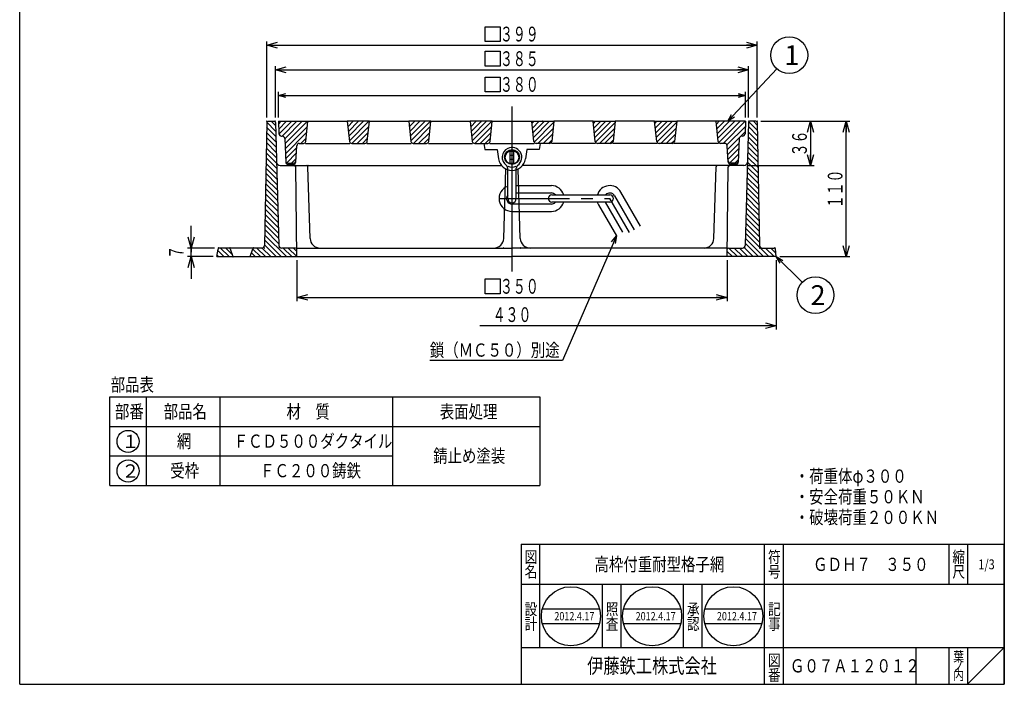
# Model space of a CAD drawing. Extents: x -384 to 1543, y -2625 to 307.
# Drawn here: x 449 to 1250, y -805 to -265 of the extents above; entities that cross this region are included whole.
import ezdxf
from ezdxf.enums import TextEntityAlignment as Align

# ---------------------------------------------------------------- set-up
doc = ezdxf.new("R2010")
doc.units = 0
doc.header["$LTSCALE"] = 3
doc.header["$PDMODE"] = 65
doc.header["$PDSIZE"] = 0.2
for name, pattern in [('CENTER2', [28.575, 19.05, -3.175, 3.175, -3.175]), ('DIVIDE', [1.25, 0.5, -0.25, 0, -0.25, 0, -0.25]), ('HIDDEN', [9.525, 6.35, -3.175])]:
    doc.linetypes.add(name, pattern=pattern)
doc.layers.get('0').update_dxf_attribs({"linetype": 'CONTINUOUS'})
doc.layers.get('DEFPOINTS').update_dxf_attribs({"color": 3, "linetype": 'DIVIDE'})
doc.layers.add('1', color=7, linetype='CONTINUOUS')
doc.styles.add('DIMSTANDARD', font='MONOTXT.shx', dxfattribs={"width": 0.75, "bigfont": 'EXTFONT.shx'})
doc.styles.get("Standard").update_dxf_attribs({"font": 'MONOTXT.shx', "width": 0.8, "bigfont": 'EXTFONT.shx'})
doc.styles.add('WinFont1', font='MS Mincho.ttf', dxfattribs={"width": 0.8})
doc.styles.add('WinFont2', font='MS Gothic.ttf', dxfattribs={"width": 0.8})
doc.dimstyles.new('DIMSTYEX_1', dxfattribs={"dimscale": 3, "dimtxt": 4, "dimasz": 2, "dimexe": 1, "dimexo": 1, "dimgap": 1, "dimtad": 3, "dimdec": 3, "dimdsep": 46, "dimtxsty": 'DIMSTANDARD', "dimcen": 0, "dimclrd": 3, "dimclre": 3, "dimclrt": 2, "dimadec": 3, "dimazin": 2, "dimtfac": 0.5, "dimtdec": 4, "dimtofl": 0, "dimtmove": 0, "dimatfit": 3, "dimldrblk": 'OPEN30', "dimfxl": 1, "dimtolj": 1, "dimtzin": 0, "dimlwd": -1, "dimlwe": -1, "dimarcsym": 0})
doc.dimstyles.new('DIMSTYEX_10', dxfattribs={"dimscale": 3, "dimtxt": 3.584, "dimasz": 2, "dimexe": 1, "dimexo": 1, "dimgap": 1, "dimtad": 3, "dimdec": 3, "dimdsep": 46, "dimtxsty": 'DIMSTANDARD', "dimblk1": 'OPEN30', "dimblk2": 'OPEN30', "dimsah": 1, "dimcen": 0, "dimclrd": 3, "dimclre": 3, "dimclrt": 2, "dimadec": 3, "dimazin": 2, "dimtfac": 0.5, "dimtdec": 3, "dimtofl": 0, "dimtmove": 0, "dimatfit": 3, "dimfxl": 1, "dimtolj": 1, "dimtzin": 0, "dimlwd": -1, "dimlwe": -1, "dimarcsym": 0})
doc.dimstyles.new('DIMSTYEX_11', dxfattribs={"dimscale": 3, "dimtxt": 3.584, "dimasz": 3, "dimexe": 1, "dimexo": 1, "dimgap": 1, "dimtad": 3, "dimdec": 3, "dimdsep": 46, "dimtxsty": 'DIMSTANDARD', "dimblk1": 'OPEN30', "dimblk2": 'OPEN30', "dimsah": 1, "dimcen": 0, "dimclrd": 3, "dimclre": 3, "dimclrt": 2, "dimadec": 3, "dimazin": 2, "dimtfac": 0.5, "dimtdec": 3, "dimtofl": 0, "dimtmove": 0, "dimatfit": 3, "dimfxl": 1, "dimtolj": 1, "dimtzin": 0, "dimlwd": -1, "dimlwe": -1, "dimarcsym": 0})
doc.dimstyles.new('DIMSTYEX_12', dxfattribs={"dimscale": 3, "dimtxt": 3.584, "dimasz": 3, "dimexe": 1, "dimexo": 1, "dimgap": 1, "dimtad": 1, "dimdec": 3, "dimdsep": 46, "dimtxsty": 'DIMSTANDARD', "dimblk1": 'NONE', "dimblk2": 'OPEN30', "dimsah": 1, "dimcen": 0, "dimse1": 1, "dimsd1": 1, "dimclrd": 3, "dimclre": 3, "dimclrt": 2, "dimadec": 3, "dimazin": 2, "dimtfac": 0.5, "dimtdec": 3, "dimtofl": 0, "dimtmove": 0, "dimatfit": 3, "dimfxl": 1, "dimtolj": 1, "dimtzin": 0, "dimlwd": -1, "dimlwe": -1, "dimarcsym": 0})
doc.dimstyles.new('DIMSTYEX_2', dxfattribs={"dimscale": 3, "dimtxt": 3.584, "dimasz": 3, "dimexe": 1, "dimexo": 1, "dimgap": 1, "dimtad": 3, "dimdec": 3, "dimdsep": 46, "dimtxsty": 'DIMSTANDARD', "dimblk1": 'OPEN30', "dimblk2": 'OPEN30', "dimsah": 1, "dimcen": 0, "dimclrd": 3, "dimclre": 3, "dimclrt": 2, "dimadec": 3, "dimazin": 2, "dimtfac": 0.5, "dimtdec": 3, "dimtofl": 0, "dimtmove": 0, "dimatfit": 3, "dimfxl": 1, "dimtolj": 1, "dimtzin": 0, "dimlwd": -1, "dimlwe": -1, "dimarcsym": 0})
doc.dimstyles.new('DIMSTYEX_4', dxfattribs={"dimscale": 3, "dimtxt": 3.584, "dimasz": 3, "dimexe": 1, "dimexo": 1, "dimgap": 1, "dimtad": 3, "dimdec": 3, "dimdsep": 46, "dimtxsty": 'DIMSTANDARD', "dimblk1": 'OPEN30', "dimblk2": 'OPEN30', "dimsah": 1, "dimcen": 0, "dimclrd": 3, "dimclre": 3, "dimclrt": 2, "dimadec": 3, "dimazin": 2, "dimtfac": 0.5, "dimtdec": 3, "dimtofl": 0, "dimtmove": 0, "dimatfit": 3, "dimfxl": 1, "dimtolj": 1, "dimtzin": 0, "dimlwd": -1, "dimlwe": -1, "dimarcsym": 0})
doc.dimstyles.new('DIMSTYEX_7', dxfattribs={"dimscale": 3, "dimtxt": 3.584, "dimasz": 3, "dimexe": 1, "dimexo": 1, "dimgap": 1, "dimtad": 3, "dimdec": 3, "dimdsep": 46, "dimtxsty": 'DIMSTANDARD', "dimblk1": 'OPEN30', "dimblk2": 'OPEN30', "dimsah": 1, "dimcen": 0, "dimclrd": 3, "dimclre": 3, "dimclrt": 2, "dimadec": 3, "dimazin": 2, "dimtfac": 0.5, "dimtdec": 3, "dimtofl": 0, "dimtmove": 0, "dimatfit": 3, "dimfxl": 1, "dimtolj": 1, "dimtzin": 0, "dimlwd": -1, "dimlwe": -1, "dimarcsym": 0})
doc.dimstyles.new('DIMSTYEX_8', dxfattribs={"dimscale": 3, "dimtxt": 3.584, "dimasz": 3, "dimexe": 1, "dimexo": 1, "dimgap": 1, "dimtad": 3, "dimdec": 3, "dimdsep": 46, "dimtxsty": 'DIMSTANDARD', "dimblk1": 'OPEN30', "dimblk2": 'OPEN30', "dimsah": 1, "dimcen": 0, "dimclrd": 3, "dimclre": 3, "dimclrt": 2, "dimadec": 3, "dimazin": 2, "dimtfac": 0.5, "dimtdec": 3, "dimtofl": 0, "dimtmove": 0, "dimatfit": 3, "dimfxl": 1, "dimtolj": 1, "dimtzin": 0, "dimlwd": -1, "dimlwe": -1, "dimarcsym": 0})
doc.dimstyles.new('DIMSTYEX_9', dxfattribs={"dimscale": 3, "dimtxt": 3.584, "dimasz": 3, "dimexe": 1, "dimexo": 1, "dimgap": 2, "dimtad": 3, "dimdec": 3, "dimdsep": 46, "dimtxsty": 'DIMSTANDARD', "dimblk1": 'OPEN30', "dimblk2": 'OPEN30', "dimsah": 1, "dimcen": 0, "dimclrd": 3, "dimclre": 3, "dimclrt": 2, "dimadec": 3, "dimazin": 2, "dimtfac": 0.5, "dimtdec": 3, "dimtofl": 0, "dimtmove": 0, "dimatfit": 3, "dimfxl": 1, "dimtolj": 1, "dimtzin": 0, "dimlwd": -1, "dimlwe": -1, "dimarcsym": 0})

# ---------------------------------------------------------------- blocks, each defined once
blk = doc.blocks.new('_OPEN30')
at = {"color": 0, "linetype": 'BYBLOCK', "lineweight": -2}
for p, q in [((-1, 0.268), (0, 0)), ((0, 0), (-1, -0.268)), ((0, 0), (-1, 0))]:
    blk.add_line(p, q, dxfattribs=at)
blk = doc.blocks.new('*D15')
at = {"layer": '1', "color": 2, "linetype": 'BYBLOCK'}
for p, q in [((827.89, -311.21), (839.89, -311.21)), ((827.89, -323.21), (827.89, -311.21)), ((839.89, -311.21), (839.89, -323.21)), ((839.89, -323.21), (827.89, -323.21))]:
    blk.add_line(p, q, dxfattribs=at)
at = {"layer": '1', "color": 3, "linetype": 'BYBLOCK'}
for p, q in [((659.64, -344.21), (659.64, -323.21)), ((659.64, -326.21), (1039.64, -326.21)), ((1039.64, -344.21), (1039.64, -323.21))]:
    blk.add_line(p, q, dxfattribs=at)
at = {"layer": 'DEFPOINTS', "color": 3, "linetype": 'BYBLOCK'}
for p in [(1039.64, -326.21), (659.64, -347.21), (1039.64, -347.21)]:
    blk.add_point(p, dxfattribs=at)
at = {"layer": '1', "color": 3, "linetype": 'BYBLOCK', "xscale": 5.9088465181, "yscale": 5.9088465181, "zscale": 5.9088465181, "rotation": 180}
blk.add_blockref('_OPEN30', (659.64, -326.21), dxfattribs=at)
at = {"layer": '1', "color": 3, "linetype": 'BYBLOCK', "xscale": 5.9088465181, "yscale": 5.9088465181, "zscale": 5.9088465181}
blk.add_blockref('_OPEN30', (1039.64, -326.21), dxfattribs=at)
at = {"layer": '1', "color": 2, "linetype": 'BYBLOCK', "width": 0.803769}
blk.add_text('３８０', height=12, dxfattribs=at).set_placement((839.89, -323.21), (871.39, -323.21), align=Align.FIT)
blk = doc.blocks.new('BLK4', base_point=(1250.14, -804.89))
at = {"layer": '1', "color": 7, "linetype": 'CONTINUOUS'}
for p, q in [((857.14, -690.89), (1250.14, -690.89)), ((857.14, -690.89), (857.14, -804.89)), ((857.14, -690.89), (857.14, -804.89)), ((857.14, -690.89), (857.14, -804.89)), ((872.14, -690.89), (872.14, -774.89)), ((872.14, -690.89), (872.14, -774.89)), ((1055.14, -804.89), (1055.14, -690.89)), ((1070.14, -690.89), (1070.14, -804.89)), ((1205.14, -690.89), (1205.14, -723.89)), ((1220.14, -690.89), (1220.14, -723.89)), ((1250.14, -804.89), (1250.14, -690.89)), ((1250.14, -723.89), (857.14, -723.89)), ((923.14, -774.89), (923.14, -723.89)), ((938.14, -723.89), (938.14, -774.89)), ((989.14, -774.89), (989.14, -723.89)), ((1004.14, -723.89), (1004.14, -774.89)), ((874.31, -743.54), (920.78, -743.54)), ((940.42, -743.54), (986.89, -743.54)), ((1006.53, -743.54), (1053.01, -743.54)), ((874.31, -755.54), (920.78, -755.54)), ((940.42, -755.54), (986.89, -755.54)), ((1006.53, -755.54), (1053.01, -755.54)), ((857.14, -774.89), (1250.14, -774.89)), ((1178.14, -774.89), (1178.14, -804.89)), ((1205.14, -774.89), (1205.14, -804.89)), ((1220.14, -774.89), (1220.14, -804.89)), ((1220.14, -804.89), (1250.14, -774.89))]:
    blk.add_line(p, q, dxfattribs=at)
for centre in [(897.54, -749.54), (963.66, -749.54), (1029.77, -749.54)]:
    blk.add_circle(centre, 24, dxfattribs=at)
at = {"layer": '1', "color": 7, "linetype": 'CONTINUOUS', "width": 0.8}
for s, height, style, p in [('図', 9.41, 'WinFont1', (859.94, -706.09)), ('符', 9.41, 'WinFont1', (1057.94, -706.09)), ('縮', 9.41, 'WinFont1', (1207.94, -706.09)), ('名', 9.41, 'WinFont1', (859.94, -718.09)), ('号', 9.41, 'WinFont1', (1057.94, -718.09)), ('尺', 9.41, 'WinFont1', (1207.94, -718.09)), ('設', 9.41, 'WinFont1', (859.94, -748.51)), ('照', 9.41, 'WinFont1', (925.94, -748.51)), ('承', 9.41, 'WinFont1', (991.94, -748.51)), ('記', 9.41, 'WinFont1', (1057.94, -748.51)), ('計', 9.41, 'WinFont1', (859.94, -760.51)), ('査', 9.41, 'WinFont1', (925.94, -760.51)), ('認', 9.41, 'WinFont1', (991.94, -760.51)), ('事', 9.41, 'WinFont1', (1057.94, -760.51)), ('伊藤鉄工株式会社', 12.096, 'WinFont2', (910.76, -795.93)), ('図', 9.41, 'WinFont1', (1057.94, -790.09)), ('葉', 8.06, 'WinFont1', (1208.61, -786.42)), ('番', 9.41, 'WinFont1', (1057.94, -802.09)), ('内', 8.06, 'WinFont1', (1208.61, -801.42)), ('ノ', 8.06, 'WinFont1', (1208.61, -793.92))]:
    blk.add_text(s, height=height, dxfattribs=dict(at, style=style)).set_placement(p)
at = {"layer": '1', "color": 7, "linetype": 'BYBLOCK', "style": 'WinFont1', "width": 0.8}
for s, height, p in [('高枠付重耐型格子網', 10.752, (916.76, -712.76)), ('ＧＤＨ７\u3000３５０', 10.752, (1094.63, -712.76)), ('1/3', 8.064, (1229.09, -711.42)), ('2012.4.17', 6.72, (884.1, -752.9)), ('2012.4.17', 6.72, (950.22, -752.9)), ('2012.4.17', 6.72, (1016.33, -752.9)), ('Ｇ０７Ａ１２０１２', 10.752, (1075.76, -795.26))]:
    blk.add_text(s, height=height, dxfattribs=at).set_placement(p)
blk = doc.blocks.new('*D16')
at = {"layer": '1', "color": 3, "linetype": 'BYBLOCK'}
for p, q in [((674.64, -460.21), (674.64, -493.35)), ((1024.64, -460.21), (1024.64, -493.35)), ((674.64, -490.35), (1024.64, -490.35))]:
    blk.add_line(p, q, dxfattribs=at)
at = {"layer": '1', "color": 2, "linetype": 'BYBLOCK'}
for p, q in [((827.89, -475.35), (839.89, -475.35)), ((827.89, -487.35), (827.89, -475.35)), ((839.89, -475.35), (839.89, -487.35)), ((839.89, -487.35), (827.89, -487.35))]:
    blk.add_line(p, q, dxfattribs=at)
at = {"layer": 'DEFPOINTS', "color": 3, "linetype": 'BYBLOCK'}
for p in [(674.64, -457.21), (1024.64, -457.21), (1024.64, -490.35)]:
    blk.add_point(p, dxfattribs=at)
at = {"layer": '1', "color": 3, "linetype": 'BYBLOCK', "xscale": 8.8632697771, "yscale": 8.8632697771, "zscale": 8.8632697771, "rotation": 180}
blk.add_blockref('_OPEN30', (674.64, -490.35), dxfattribs=at)
at = {"layer": '1', "color": 3, "linetype": 'BYBLOCK', "xscale": 8.8632697771, "yscale": 8.8632697771, "zscale": 8.8632697771}
blk.add_blockref('_OPEN30', (1024.64, -490.35), dxfattribs=at)
at = {"layer": '1', "color": 2, "linetype": 'BYBLOCK', "width": 0.803769}
blk.add_text('３５０', height=12, dxfattribs=at).set_placement((839.89, -487.35), (871.39, -487.35), align=Align.FIT)
blk = doc.blocks.new('*D17')
at = {"layer": '1', "color": 2, "linetype": 'BYBLOCK'}
for p, q in [((827.89, -290.29), (839.89, -290.29)), ((827.89, -302.29), (827.89, -290.29)), ((839.89, -290.29), (839.89, -302.29)), ((839.89, -302.29), (827.89, -302.29))]:
    blk.add_line(p, q, dxfattribs=at)
at = {"layer": '1', "color": 3, "linetype": 'BYBLOCK'}
for p, q in [((657.14, -344.21), (657.14, -302.29)), ((1042.14, -344.21), (1042.14, -302.29)), ((657.14, -305.29), (1042.14, -305.29))]:
    blk.add_line(p, q, dxfattribs=at)
at = {"layer": 'DEFPOINTS', "color": 3, "linetype": 'BYBLOCK'}
for p in [(1042.14, -305.29), (657.14, -347.21), (1042.14, -347.21)]:
    blk.add_point(p, dxfattribs=at)
at = {"layer": '1', "color": 3, "linetype": 'BYBLOCK', "xscale": 8.8632697771, "yscale": 8.8632697771, "zscale": 8.8632697771, "rotation": 180}
blk.add_blockref('_OPEN30', (657.14, -305.29), dxfattribs=at)
at = {"layer": '1', "color": 3, "linetype": 'BYBLOCK', "xscale": 8.8632697771, "yscale": 8.8632697771, "zscale": 8.8632697771}
blk.add_blockref('_OPEN30', (1042.14, -305.29), dxfattribs=at)
at = {"layer": '1', "color": 2, "linetype": 'BYBLOCK', "width": 0.803769}
blk.add_text('３８５', height=12, dxfattribs=at).set_placement((839.89, -302.29), (871.39, -302.29), align=Align.FIT)
blk = doc.blocks.new('*D18')
at = {"layer": '1', "color": 2, "linetype": 'BYBLOCK'}
for p, q in [((827.89, -270.29), (839.89, -270.29)), ((827.89, -282.29), (827.89, -270.29)), ((839.89, -270.29), (839.89, -282.29)), ((839.89, -282.29), (827.89, -282.29))]:
    blk.add_line(p, q, dxfattribs=at)
at = {"layer": '1', "color": 3, "linetype": 'BYBLOCK'}
for p, q in [((650.14, -344.21), (650.14, -282.29)), ((650.14, -285.29), (1049.14, -285.29)), ((1049.14, -344.21), (1049.14, -282.29))]:
    blk.add_line(p, q, dxfattribs=at)
at = {"layer": 'DEFPOINTS', "color": 3, "linetype": 'BYBLOCK'}
for p in [(1049.14, -285.29), (650.14, -347.21), (1049.14, -347.21)]:
    blk.add_point(p, dxfattribs=at)
at = {"layer": '1', "color": 3, "linetype": 'BYBLOCK', "xscale": 8.8632697771, "yscale": 8.8632697771, "zscale": 8.8632697771, "rotation": 180}
blk.add_blockref('_OPEN30', (650.14, -285.29), dxfattribs=at)
at = {"layer": '1', "color": 3, "linetype": 'BYBLOCK', "xscale": 8.8632697771, "yscale": 8.8632697771, "zscale": 8.8632697771}
blk.add_blockref('_OPEN30', (1049.14, -285.29), dxfattribs=at)
at = {"layer": '1', "color": 2, "linetype": 'BYBLOCK', "width": 0.803769}
blk.add_text('３９９', height=12, dxfattribs=at).set_placement((839.89, -282.29), (871.39, -282.29), align=Align.FIT)
blk = doc.blocks.new('*D19')
at = {"layer": '1', "color": 3, "linetype": 'BYBLOCK'}
for p, q in [((1064.64, -460.21), (1064.64, -516.35)), ((1064.64, -513.35), (823.39, -513.35))]:
    blk.add_line(p, q, dxfattribs=at)
at = {"layer": 'DEFPOINTS', "color": 3, "linetype": 'BYBLOCK'}
for p in [(1064.64, -457.21), (634.64, -481.48), (1064.64, -513.35)]:
    blk.add_point(p, dxfattribs=at)
at = {"layer": '1', "color": 3, "linetype": 'BYBLOCK', "xscale": 8.8632697771, "yscale": 8.8632697771, "zscale": 8.8632697771}
blk.add_blockref('_OPEN30', (1064.64, -513.35), dxfattribs=at)
at = {"layer": '1', "color": 2, "linetype": 'BYBLOCK', "width": 0.785928}
blk.add_text('４３０', height=12, dxfattribs=at).set_placement((833.89, -510.35), (865.39, -510.35), align=Align.FIT)
blk = doc.blocks.new('_NONE')
blk = doc.blocks.new('*D24')
at = {"layer": '1', "color": 3, "linetype": 'BYBLOCK'}
for p, q in [((1052.14, -347.21), (1124.51, -347.21)), ((1121.51, -457.21), (1121.51, -347.21)), ((1067.64, -457.21), (1124.51, -457.21))]:
    blk.add_line(p, q, dxfattribs=at)
at = {"layer": 'DEFPOINTS', "color": 3, "linetype": 'BYBLOCK'}
for p in [(1049.14, -347.21), (1121.51, -347.21), (1064.64, -457.21)]:
    blk.add_point(p, dxfattribs=at)
at = {"layer": '1', "color": 3, "linetype": 'BYBLOCK', "xscale": 8.8632697771, "yscale": 8.8632697771, "zscale": 8.8632697771}
for p, rotation in [((1121.51, -347.21), 90), ((1121.51, -457.21), 270)]:
    blk.add_blockref('_OPEN30', p, dxfattribs=dict(at, rotation=rotation))
at = {"layer": '1', "color": 2, "linetype": 'BYBLOCK', "width": 0.785928}
blk.add_text('１１０', height=12, rotation=90, dxfattribs=at).set_placement((1118.51, -417.96), (1118.51, -386.46), align=Align.FIT)
blk = doc.blocks.new('*D25')
at = {"layer": '1', "color": 3, "linetype": 'BYBLOCK'}
for p, q in [((1052.14, -347.21), (1095.51, -347.21)), ((1092.51, -347.21), (1092.51, -383.21)), ((1041.18, -383.21), (1095.51, -383.21))]:
    blk.add_line(p, q, dxfattribs=at)
at = {"layer": 'DEFPOINTS', "color": 3, "linetype": 'BYBLOCK'}
for p in [(1049.14, -347.21), (1038.18, -383.21), (1092.51, -383.21)]:
    blk.add_point(p, dxfattribs=at)
at = {"layer": '1', "color": 3, "linetype": 'BYBLOCK', "xscale": 8.8632697771, "yscale": 8.8632697771, "zscale": 8.8632697771}
for p, rotation in [((1092.51, -347.21), 90), ((1092.51, -383.21), 270)]:
    blk.add_blockref('_OPEN30', p, dxfattribs=dict(at, rotation=rotation))
at = {"layer": '1', "color": 2, "linetype": 'BYBLOCK', "width": 0.806452}
blk.add_text('３６', height=12, rotation=90, dxfattribs=at).set_placement((1089.51, -375.71), (1089.51, -354.71), align=Align.FIT)
blk = doc.blocks.new('*D26')
at = {"layer": '1', "color": 3, "linetype": 'BYBLOCK'}
for p, q in [((588.64, -450.21), (588.64, -432.21)), ((607.64, -450.21), (585.64, -450.21)), ((588.64, -450.21), (588.64, -453.71)), ((588.64, -457.21), (588.64, -450.21)), ((588.64, -457.21), (588.64, -453.71)), ((606.64, -457.21), (585.64, -457.21)), ((588.64, -457.21), (588.64, -475.21))]:
    blk.add_line(p, q, dxfattribs=at)
at = {"layer": 'DEFPOINTS', "color": 3, "linetype": 'BYBLOCK'}
for p in [(588.64, -450.21), (610.64, -450.21), (609.64, -457.21)]:
    blk.add_point(p, dxfattribs=at)
at = {"layer": '1', "color": 3, "linetype": 'BYBLOCK', "xscale": 8.8632697771, "yscale": 8.8632697771, "zscale": 8.8632697771}
for p, rotation in [((588.64, -450.21), 270), ((588.64, -457.21), 90)]:
    blk.add_blockref('_OPEN30', p, dxfattribs=dict(at, rotation=rotation))
at = {"layer": '1', "color": 2, "linetype": 'BYBLOCK', "width": 0.875}
blk.add_text('７', height=12, rotation=90, dxfattribs=at).set_placement((582.64, -458.96), (582.64, -448.46), align=Align.FIT)
blk = doc.blocks.new('BLK6', base_point=(849.64, -347.21))
at = {"layer": '1', "linetype": 'CONTINUOUS'}
h = blk.add_hatch(dxfattribs=at)
h.set_pattern_fill('_U', scale=3, angle=45, style=0, pattern_type=0)
h.set_pattern_definition([(45, (673.643, -365.2135), (-2.12132, 2.12132), [])])
edge = h.paths.add_edge_path()
edge.add_line((683.64, -347.21), (659.64, -347.21))
edge.add_line((659.64, -347.21), (660.06, -357.3))
edge.add_arc((662.06, -357.21), 2, -177.61406, -90)
edge.add_line((662.06, -359.21), (662.73, -359.21))
edge.add_arc((662.73, -361.21), 2, 362.60256, 450, ccw=False)
edge.add_line((664.73, -361.12), (665.56, -379.3))
edge.add_arc((667.55, -379.21), 2, -177.39744, -90)
edge.add_line((667.55, -381.21), (671.73, -381.21))
edge.add_arc((671.73, -379.21), 2, -90, -2.60256)
edge.add_line((673.73, -379.3), (674.56, -367.12))
edge.add_arc((676.55, -367.21), 2, 450, 537.39744, ccw=False)
edge.add_line((676.55, -365.21), (679.95, -365.21))
edge.add_arc((679.95, -363.21), 2, -90, -9.46232)
edge.add_line((681.92, -363.54), (683.64, -347.21))
h = blk.add_hatch(dxfattribs=at)
h.set_pattern_fill('_U', scale=3, angle=45, style=0, pattern_type=0)
h.set_pattern_definition([(45, (726.106, -362.802), (-2.1213, 2.1213), [])])
edge = h.paths.add_edge_path()
edge.add_line((733.64, -347.21), (715.64, -347.21))
edge.add_line((715.64, -347.21), (717.36, -363.54))
edge.add_arc((719.34, -363.21), 2, -170.53768, -90)
edge.add_line((719.34, -365.21), (729.95, -365.21))
edge.add_arc((729.95, -363.21), 2, -90, -9.46232)
edge.add_line((731.92, -363.54), (733.64, -347.21))
h = blk.add_hatch(dxfattribs=at)
h.set_pattern_fill('_U', scale=3, angle=45, style=0, pattern_type=0)
h.set_pattern_definition([(45, (776.106, -362.802), (-2.1213, 2.1213), [])])
edge = h.paths.add_edge_path()
edge.add_line((783.64, -347.21), (765.64, -347.21))
edge.add_line((765.64, -347.21), (767.36, -363.54))
edge.add_arc((769.34, -363.21), 2, -170.53768, -90)
edge.add_line((769.34, -365.21), (779.95, -365.21))
edge.add_arc((779.95, -363.21), 2, -90, -9.46232)
edge.add_line((781.92, -363.54), (783.64, -347.21))
h = blk.add_hatch(dxfattribs=at)
h.set_pattern_fill('_U', scale=3, angle=45, style=0, pattern_type=0)
h.set_pattern_definition([(45, (826.106, -362.802), (-2.1213, 2.1213), [])])
edge = h.paths.add_edge_path()
edge.add_line((833.64, -347.21), (815.64, -347.21))
edge.add_line((815.64, -347.21), (817.36, -363.54))
edge.add_arc((819.34, -363.21), 2, -170.53768, -90)
edge.add_line((819.34, -365.21), (829.95, -365.21))
edge.add_arc((829.95, -363.21), 2, -90, -9.46232)
edge.add_line((831.92, -363.54), (833.64, -347.21))
h = blk.add_hatch(dxfattribs=at)
h.set_pattern_fill('_U', scale=3, angle=45, style=0, pattern_type=0)
h.set_pattern_definition([(45, (873.1796, -362.802), (-2.1213, 2.1213), [])])
edge = h.paths.add_edge_path()
edge.add_line((865.64, -347.21), (883.64, -347.21))
edge.add_line((883.64, -347.21), (881.92, -363.54))
edge.add_arc((879.95, -363.21), 2, 270, 350.53768, ccw=False)
edge.add_line((879.95, -365.21), (869.34, -365.21))
edge.add_arc((869.34, -363.21), 2, 189.46232, 270, ccw=False)
edge.add_line((867.36, -363.54), (865.64, -347.21))
h = blk.add_hatch(dxfattribs=at)
h.set_pattern_fill('_U', scale=3, angle=45, style=0, pattern_type=0)
h.set_pattern_definition([(45, (923.1796, -362.802), (-2.1213, 2.1213), [])])
edge = h.paths.add_edge_path()
edge.add_line((915.64, -347.21), (933.64, -347.21))
edge.add_line((933.64, -347.21), (931.92, -363.54))
edge.add_arc((929.95, -363.21), 2, 270, 350.53768, ccw=False)
edge.add_line((929.95, -365.21), (919.34, -365.21))
edge.add_arc((919.34, -363.21), 2, 189.46232, 270, ccw=False)
edge.add_line((917.36, -363.54), (915.64, -347.21))
h = blk.add_hatch(dxfattribs=at)
h.set_pattern_fill('_U', scale=3, angle=45, style=0, pattern_type=0)
h.set_pattern_definition([(45, (973.1796, -362.802), (-2.1213, 2.1213), [])])
edge = h.paths.add_edge_path()
edge.add_line((965.64, -347.21), (983.64, -347.21))
edge.add_line((983.64, -347.21), (981.92, -363.54))
edge.add_arc((979.95, -363.21), 2, 270, 350.53768, ccw=False)
edge.add_line((979.95, -365.21), (969.34, -365.21))
edge.add_arc((969.34, -363.21), 2, 189.46232, 270, ccw=False)
edge.add_line((967.36, -363.54), (965.64, -347.21))
h = blk.add_hatch(dxfattribs=at)
h.set_pattern_fill('_U', scale=3, angle=45, style=0, pattern_type=0)
h.set_pattern_definition([(45, (1025.643, -365.2135), (-2.12132, 2.12132), [])])
edge = h.paths.add_edge_path()
edge.add_line((1015.64, -347.21), (1039.64, -347.21))
edge.add_line((1039.64, -347.21), (1039.22, -357.3))
edge.add_arc((1037.22, -357.21), 2, 270, 357.61406, ccw=False)
edge.add_line((1037.22, -359.21), (1036.55, -359.21))
edge.add_arc((1036.55, -361.21), 2, 90, 177.39744)
edge.add_line((1034.56, -361.12), (1033.73, -379.3))
edge.add_arc((1031.73, -379.21), 2, 270, 357.39744, ccw=False)
edge.add_line((1031.73, -381.21), (1027.55, -381.21))
edge.add_arc((1027.55, -379.21), 2, 182.60256, 270, ccw=False)
edge.add_line((1025.56, -379.3), (1024.73, -367.12))
edge.add_arc((1022.73, -367.21), 2, 2.60256, 90)
edge.add_line((1022.73, -365.21), (1019.34, -365.21))
edge.add_arc((1019.34, -363.21), 2, 189.46232, 270, ccw=False)
edge.add_line((1017.36, -363.54), (1015.64, -347.21))
at = {"layer": '1', "color": 7, "linetype": 'CONTINUOUS'}
for p, q in [((659.64, -347.21), (660.06, -357.3)), ((659.64, -347.21), (683.64, -347.21)), ((681.92, -363.54), (683.64, -347.21)), ((683.64, -347.21), (715.64, -347.21)), ((715.64, -347.21), (717.36, -363.54)), ((733.64, -347.21), (715.64, -347.21)), ((731.92, -363.54), (733.64, -347.21)), ((733.64, -347.21), (765.64, -347.21)), ((765.64, -347.21), (767.36, -363.54)), ((783.64, -347.21), (765.64, -347.21)), ((781.92, -363.54), (783.64, -347.21)), ((783.64, -347.21), (815.64, -347.21)), ((815.64, -347.21), (817.36, -363.54)), ((833.64, -347.21), (815.64, -347.21)), ((831.92, -363.54), (833.64, -347.21)), ((833.64, -347.21), (865.64, -347.21)), ((867.36, -363.54), (865.64, -347.21)), ((865.64, -347.21), (883.64, -347.21)), ((883.64, -347.21), (881.92, -363.54)), ((915.64, -347.21), (883.64, -347.21)), ((917.36, -363.54), (915.64, -347.21)), ((915.64, -347.21), (933.64, -347.21)), ((933.64, -347.21), (931.92, -363.54)), ((965.64, -347.21), (933.64, -347.21)), ((967.36, -363.54), (965.64, -347.21)), ((965.64, -347.21), (983.64, -347.21)), ((983.64, -347.21), (981.92, -363.54)), ((1015.64, -347.21), (983.64, -347.21)), ((1017.36, -363.54), (1015.64, -347.21)), ((1039.64, -347.21), (1015.64, -347.21)), ((1039.64, -347.21), (1039.22, -357.3)), ((662.06, -359.21), (662.73, -359.21)), ((1037.22, -359.21), (1036.55, -359.21)), ((664.73, -361.12), (665.6, -380.3)), ((673.68, -380.3), (674.56, -367.12)), ((676.55, -365.21), (679.95, -365.21)), ((681.64, -365.21), (717.64, -365.21)), ((719.34, -365.21), (729.95, -365.21)), ((731.64, -365.21), (767.64, -365.21)), ((769.34, -365.21), (779.95, -365.21)), ((781.64, -365.21), (817.64, -365.21)), ((819.34, -365.21), (829.95, -365.21)), ((826.64, -365.21), (827.64, -370.21)), ((831.64, -365.21), (867.64, -365.21)), ((879.95, -365.21), (869.34, -365.21)), ((872.64, -365.21), (871.64, -370.21)), ((917.64, -365.21), (881.64, -365.21)), ((929.95, -365.21), (919.34, -365.21)), ((967.64, -365.21), (931.64, -365.21)), ((979.95, -365.21), (969.34, -365.21)), ((1017.64, -365.21), (981.64, -365.21)), ((1022.73, -365.21), (1019.34, -365.21)), ((1025.6, -380.3), (1024.73, -367.12)), ((1034.56, -361.12), (1033.68, -380.3)), ((827.64, -370.21), (837.64, -370.21)), ((837.64, -370.21), (838.76, -377.81)), ((861.64, -370.21), (860.53, -377.81)), ((871.64, -370.21), (861.64, -370.21)), ((667.55, -381.21), (671.73, -381.21)), ((667.6, -382.21), (671.69, -382.21)), ((1031.73, -381.21), (1027.55, -381.21)), ((1031.69, -382.21), (1027.6, -382.21))]:
    blk.add_line(p, q, dxfattribs=at)
blk.add_circle((849.64, -376.21), 6, dxfattribs=at)
for centre, radius, start, end in [((662.06, -357.21), 2, -177.61406, -90), ((662.73, -361.21), 2, 2.60256, 90), ((1036.55, -361.21), 2, 90, 177.39744), ((1037.22, -357.21), 2, -90, -2.38594), ((676.55, -367.21), 2, 90, 177.39744), ((679.95, -363.21), 2, -90, -9.46232), ((719.34, -363.21), 2, -170.53768, -90), ((729.95, -363.21), 2, -90, -9.46232), ((769.34, -363.21), 2, -170.53768, -90), ((779.95, -363.21), 2, -90, -9.46232), ((819.34, -363.21), 2, -170.53768, -90), ((829.95, -363.21), 2, -90, -9.46232), ((869.34, -363.21), 2, -170.53768, -90), ((879.95, -363.21), 2, -90, -9.46232), ((919.34, -363.21), 2, -170.53768, -90), ((929.95, -363.21), 2, -90, -9.46232), ((969.34, -363.21), 2, -170.53768, -90), ((979.95, -363.21), 2, -90, -9.46232), ((1019.34, -363.21), 2, -170.53768, -90), ((1022.73, -367.21), 2, 2.60256, 90), ((667.55, -379.21), 2, -177.39744, -90), ((667.6, -380.21), 2, -177.39744, -90), ((671.69, -380.21), 2, -90, -2.60256), ((671.73, -379.21), 2, -90, -2.60256), ((849.64, -376.21), 11, -171.63899, -90), ((849.64, -376.21), 11, -90, -8.36101), ((1027.55, -379.21), 2, -177.39744, -90), ((1027.6, -380.21), 2, -177.39744, -90), ((1031.69, -380.21), 2, -90, -2.60256), ((1031.73, -379.21), 2, -90, -2.60256)]:
    blk.add_arc(centre, radius, start, end, dxfattribs=at)
for p in [(824.64, -347.21), (849.64, -347.21), (874.64, -347.21)]:
    blk.add_point(p, dxfattribs=at)
blk = doc.blocks.new('MAKR2', base_point=(537.36, -607.45))
at = {"layer": '1', "color": 7, "linetype": 'CONTINUOUS'}
blk.add_circle((537.36, -607.45), 9, dxfattribs=at)
at = {"layer": '1', "color": 2, "linetype": 'CONTINUOUS', "style": 'WinFont1'}
blk.add_text('１', height=10.75, dxfattribs=at).set_placement((531.98, -612.83))
blk = doc.blocks.new('MAKR3', base_point=(537.36, -631.45))
at = {"layer": '1', "color": 7, "linetype": 'CONTINUOUS'}
blk.add_circle((537.36, -631.45), 9, dxfattribs=at)
at = {"layer": '1', "color": 2, "linetype": 'CONTINUOUS', "style": 'WinFont1'}
blk.add_text('２', height=10.75, dxfattribs=at).set_placement((531.98, -636.83))
blk = doc.blocks.new('BLK7', base_point=(849.64, -376.47))
at = {"layer": '1', "color": 7, "linetype": 'CONTINUOUS'}
for p, q in [((848.14, -380.98), (848.14, -371.97)), ((851.14, -380.98), (851.14, -371.97)), ((846.14, -409.97), (846.14, -385.35)), ((853.14, -409.97), (853.14, -385.35)), ((853.14, -399.47), (881.64, -399.47)), ((853.14, -405.47), (881.64, -405.47)), ((882.14, -406.97), (929.14, -406.97)), ((933.04, -407.72), (949.04, -435.44)), ((954.24, -432.44), (938.24, -404.72)), ((881.64, -414.47), (849.64, -414.47)), ((929.14, -412.97), (882.14, -412.97)), ((920.05, -415.22), (934.55, -440.34)), ((939.75, -437.34), (925.68, -412.97)), ((849.64, -420.47), (881.64, -420.47))]:
    blk.add_line(p, q, dxfattribs=at)
at = {"layer": '1', "color": 7, "linetype": 'HIDDEN'}
for p, q in [((848.14, -374.72), (851.14, -374.72)), ((851.14, -378.22), (848.14, -378.22))]:
    blk.add_line(p, q, dxfattribs=at)
at = {"layer": '1', "color": 7, "linetype": 'CENTER2'}
for p, q in [((849.64, -420.47), (849.64, -368.47)), ((839.14, -409.97), (929.14, -409.97)), ((945.14, -437.69), (929.14, -409.97))]:
    blk.add_line(p, q, dxfattribs=at)
at = {"layer": '1', "color": 7, "linetype": 'CONTINUOUS'}
blk.add_circle((849.64, -376.47), 5.5, dxfattribs=at)
for centre, radius, start, end in [((849.64, -376.47), 8, 115.94448, -126.22155), ((849.64, -376.47), 8, -53.77845, 115.94448), ((849.64, -376.47), 4.75, 71.59152, 108.40848), ((843.14, -385.35), 3, 0, 53.77845), ((849.64, -376.47), 8, -115.94448, -64.05552), ((849.64, -376.47), 4.75, -108.40848, -71.59152), ((856.14, -385.35), 3, 126.22155, 180), ((849.64, -409.97), 10.5, 109.47122, -90), ((881.64, -409.97), 10.5, 16.60155, 90), ((929.14, -409.97), 10.5, 30, 163.39845), ((849.64, -409.97), 4.5, 141.05756, -90), ((882.14, -409.97), 3, 90, -90), ((881.64, -409.97), 4.5, 41.81031, 90), ((929.14, -409.97), 4.5, 30, 138.18969), ((929.14, -409.97), 3, -90, 90), ((849.64, -409.97), 3.5, 180, 0), ((881.64, -409.97), 4.5, -90, -41.81031), ((881.64, -409.97), 10.5, -90, -16.60155), ((929.14, -409.97), 10.5, -163.39845, -150)]:
    blk.add_arc(centre, radius, start, end, dxfattribs=at)
blk = doc.blocks.new('BALN2')
at = {"layer": '1', "color": 3, "linetype": 'BYBLOCK'}
blk.add_circle((49.92, 53.77), 15, dxfattribs=at)
at = {"layer": '1', "color": 2, "linetype": 'BYBLOCK', "style": 'WinFont2'}
blk.add_text('1', height=16.13, dxfattribs=at).set_placement((45.88, 45.7))
at = {"layer": '1', "color": 3, "linetype": 'BYBLOCK'}
blk.add_leader([(0, 0), (39.71, 42.77)], dimstyle='DIMSTYEX_1', dxfattribs=at)
blk = doc.blocks.new('BALN3')
at = {"layer": '1', "color": 3, "linetype": 'BYBLOCK'}
blk.add_circle((31.86, -31.31), 15, dxfattribs=at)
at = {"layer": '1', "color": 2, "linetype": 'BYBLOCK', "style": 'WinFont2'}
blk.add_text('2', height=16.13, dxfattribs=at).set_placement((27.83, -39.37))
at = {"layer": '1', "color": 3, "linetype": 'BYBLOCK'}
blk.add_leader([(0, 0), (21.16, -20.79)], dimstyle='DIMSTYEX_1', dxfattribs=at)

msp = doc.modelspace()

# ---------------------------------------------------------------- hatches: boundary and pattern name
at = {"layer": '1', "linetype": 'CONTINUOUS'}
h = msp.add_hatch(dxfattribs=at)
h.set_pattern_fill('_U', scale=3, angle=315, style=0, pattern_type=0)
h.set_pattern_definition([(315, (674.643, -457.2135), (2.12132, 2.12132), [])])
edge = h.paths.add_edge_path()
edge.add_arc((619.4381, -451.2135), 1, 19.6538241, 90)
edge.add_line((619.4381, -450.2135), (611.5102, -450.2135))
edge.add_arc((611.5102, -451.2135), 1, 90, 171.8698976)
edge.add_line((610.5202, -451.0721), (609.6429, -457.2135))
edge.add_line((609.6429, -457.2135), (622.6429, -457.2135))
edge.add_line((622.6429, -457.2135), (620.3799, -450.8772))
edge = h.paths.add_edge_path()
edge.add_arc((673.5617, -451.2135), 1, 0.7742202, 90)
edge.add_line((673.5617, -450.2135), (662.0855, -450.2135))
edge.add_arc((662.0855, -448.2135), 2, 181.6683374, 270, ccw=False)
edge.add_line((660.0863, -448.2717), (657.1711, -348.1844))
edge.add_arc((656.1716, -348.2135), 1, 1.6683374, 90)
edge.add_line((656.1716, -347.2135), (651.1236, -347.2135))
edge.add_arc((651.1236, -348.2135), 1, 90, 178.8876004)
edge.add_line((650.1238, -348.1941), (648.1809, -448.2523))
edge.add_arc((646.1813, -448.2135), 2, 270, 358.8876004, ccw=False)
edge.add_line((646.1813, -450.2135), (639.7035, -450.2135))
edge.add_arc((639.8515, -451.2025), 1, 98.5127038, 160.3461759)
edge.add_line((638.9098, -450.8662), (636.6429, -457.2135))
edge.add_line((636.6429, -457.2135), (674.6429, -457.2135))
edge.add_line((674.6429, -457.2135), (674.5616, -451.2))
h = msp.add_hatch(dxfattribs=at)
h.set_pattern_fill('_U', scale=3, angle=315, style=0, pattern_type=0)
h.set_pattern_definition([(315, (1024.643, -457.2135), (2.12132, 2.12132), [])])
edge = h.paths.add_edge_path()
edge.add_arc((1025.724, -451.2135), 1, 450, 539.2257798, ccw=False)
edge.add_line((1025.724, -450.2135), (1037.2003, -450.2135))
edge.add_arc((1037.2003, -448.2135), 2, -90, -1.6683374)
edge.add_line((1039.1994, -448.2717), (1042.1146, -348.1844))
edge.add_arc((1043.1142, -348.2135), 1, 450, 538.3316626, ccw=False)
edge.add_line((1043.1142, -347.2135), (1048.1621, -347.2135))
edge.add_arc((1048.1621, -348.2135), 1, 361.1123996, 450, ccw=False)
edge.add_line((1049.1619, -348.1941), (1051.1048, -448.2523))
edge.add_arc((1053.1044, -448.2135), 2, -178.8876004, -90)
edge.add_line((1053.1044, -450.2135), (1062.9381, -450.2135))
edge.add_arc((1062.9381, -451.2135), 1, 379.6538241, 450, ccw=False)
edge.add_line((1063.8799, -450.8772), (1064.6429, -457.2135))
edge.add_line((1064.6429, -457.2135), (1024.6429, -457.2135))
edge.add_line((1024.6429, -457.2135), (1024.7241, -451.2))

# ---------------------------------------------------------------- linework, layer by layer
at = {"layer": '1', "color": 7, "linetype": 'CONTINUOUS'}
for p, q in [((449.1429, -804.8855), (449.1429, 305.1145)), ((1250.1429, 305.1145), (1250.1429, -804.8855)), ((650.1238, -348.1941), (648.1809, -448.2523)), ((651.1236, -347.2135), (656.1716, -347.2135)), ((657.1711, -348.1844), (660.0863, -448.2717)), ((1042.1146, -348.1844), (1039.1994, -448.2717)), ((1048.1621, -347.2135), (1043.1142, -347.2135)), ((1049.1619, -348.1941), (1051.1048, -448.2523)), ((661.1053, -383.2135), (841.1576, -383.2135)), ((674.6429, -457.2135), (673.6562, -384.2)), ((685.4112, -442.4522), (683.6718, -384.1837)), ((1038.1804, -383.2135), (858.1281, -383.2135)), ((1013.8745, -442.4522), (1015.6139, -384.1837)), ((1024.6429, -457.2135), (1025.6295, -384.2)), ((842.8745, -442.4522), (844.5606, -385.9691)), ((856.4112, -442.4522), (854.7251, -385.9691)), ((609.6429, -457.2135), (610.5202, -451.0721)), ((646.1813, -450.2135), (611.5102, -450.2135)), ((620.3799, -450.8772), (622.6429, -457.2135)), ((636.6429, -457.2135), (638.9098, -450.8662)), ((673.5617, -450.2135), (662.0855, -450.2135)), ((674.5483, -450.2135), (849.6429, -450.2135)), ((1024.7375, -450.2135), (849.6429, -450.2135)), ((1025.724, -450.2135), (1037.2003, -450.2135)), ((1053.1044, -450.2135), (1062.9381, -450.2135)), ((1064.6429, -457.2135), (1063.8799, -450.8772)), ((609.6429, -457.2135), (849.6429, -457.2135)), ((1064.6429, -457.2135), (849.6429, -457.2135)), ((522.357, -571.224), (872.357, -571.224)), ((522.357, -643.224), (522.357, -571.224)), ((552.357, -643.224), (552.357, -571.224)), ((612.357, -643.224), (612.357, -571.224)), ((752.357, -571.224), (752.357, -643.224)), ((872.357, -571.224), (872.357, -643.224)), ((522.357, -595.224), (872.357, -595.224)), ((522.357, -619.224), (752.357, -619.224)), ((522.357, -643.224), (872.357, -643.224)), ((449.1429, -804.8855), (1250.1429, -804.8855))]:
    msp.add_line(p, q, dxfattribs=at)
at = {"layer": '1', "color": 7, "linetype": 'CENTER2'}
msp.add_line((849.6429, -469.3479), (849.6429, -335.2864), dxfattribs=at)
at = {"layer": '1', "color": 7, "linetype": 'CONTINUOUS'}
for centre, radius, start, end in [((651.1236, -348.2135), 1, 90, 178.8876004), ((656.1716, -348.2135), 1, 1.6683374, 90), ((1043.1142, -348.2135), 1, 90, 178.3316626), ((1048.1621, -348.2135), 1, 1.1123996, 90), ((661.1053, -380.2135), 3, -178.3316626, -90), ((672.6563, -384.2135), 1, 0.7742202, 90), ((682.6723, -384.2135), 1, 1.709814, 90), ((1016.6135, -384.2135), 1, 90, 178.290186), ((1026.6294, -384.2135), 1, 90, 179.2257798), ((1038.1804, -380.2135), 3, -90, -1.6683374), ((646.1813, -448.2135), 2, -90, -1.1123996), ((662.0855, -448.2135), 2, -178.3316626, -90), ((693.4076, -442.2135), 8, -178.290186, -90), ((834.8781, -442.2135), 8, -90, -1.709814), ((864.4076, -442.2135), 8, -178.290186, -90), ((1005.8781, -442.2135), 8, -90, -1.709814), ((1037.2003, -448.2135), 2, -90, -1.6683374), ((1053.1044, -448.2135), 2, -178.8876004, -90), ((611.5102, -451.2135), 1, 90, 171.8698976), ((619.4381, -451.2135), 1, 19.6538241, 90), ((639.8515, -451.2025), 1, 87.164752, 160.3461759), ((673.5617, -451.2135), 1, 0.7742202, 90), ((1025.724, -451.2135), 1, 90, 179.2257798), ((1062.9381, -451.2135), 1, 19.6538241, 90)]:
    msp.add_arc(centre, radius, start, end, dxfattribs=at)
for p in [(650.1429, -347.2135), (657.1429, -347.2135), (1042.1429, -347.2135), (1049.1429, -347.2135), (673.6429, -383.2135), (683.6429, -383.2135), (1015.6429, -383.2135), (1025.6429, -383.2135), (610.6429, -450.2135), (620.1429, -450.2135), (639.1429, -450.2135), (648.1429, -450.2135), (660.1429, -450.2135), (842.6429, -450.2135), (856.6429, -450.2135), (1039.1429, -450.2135), (1051.1429, -450.2135), (1063.6429, -450.2135), (622.6429, -457.2135), (636.6429, -457.2135)]:
    msp.add_point(p, dxfattribs=at)

# ---------------------------------------------------------------- block references
at = {"layer": '1', "color": 3, "linetype": 'BYBLOCK'}
for name, p in [('BALN2', (1025.2936, -347.2135)), ('BALN3', (1064.6429, -457.2135))]:
    msp.add_blockref(name, p, dxfattribs=at)
at = {"layer": '1', "color": 7, "linetype": 'CONTINUOUS'}
for name, p in [('BLK6', (849.6429, -347.2135)), ('BLK7', (849.6429, -376.4748)), ('MAKR2', (537.357, -607.4492)), ('MAKR3', (537.357, -631.4492))]:
    msp.add_blockref(name, p, dxfattribs=at)
at = {"layer": '1', "color": 0, "linetype": 'BYBLOCK'}
msp.add_blockref('BLK4', (1250.1429, -804.8855), dxfattribs=at)

# ---------------------------------------------------------------- texts
at = {"layer": '1', "color": 2, "linetype": 'BYBLOCK', "style": 'WinFont2', "width": 0.8}
msp.add_text('鎖（ＭＣ５０）別途', height=10.752, dxfattribs=at).set_placement((782.7631, -538.5527))
at = {"layer": '1', "color": 7, "linetype": 'CONTINUOUS', "style": 'WinFont1', "width": 0.8}
for s, p in [('部品表', (523.1604, -566.7094)), ('部番', (526.605, -588.6)), ('部品名', (566.229, -588.6)), ('材\u3000質', (666.229, -588.6)), ('表面処理', (790.853, -588.6)), ('網', (576.981, -612.6)), ('ＦＣＤ５００ダクタイル', (623.221, -612.6)), ('錆止め塗装', (785.477, -624.6)), ('受枠', (571.605, -636.6)), ('ＦＣ２００鋳鉄', (644.725, -636.6))]:
    msp.add_text(s, height=10.752, dxfattribs=at).set_placement(p)
at = {"layer": '1', "color": 7, "linetype": 'BYBLOCK', "style": 'WinFont1', "width": 0.8}
for s, p in [('・荷重体φ３００', (1079.6863, -641.0408)), ('・安全荷重５０ＫＮ', (1079.6863, -657.7928)), ('・破壊荷重２００ＫＮ', (1079.6863, -674.5448))]:
    msp.add_text(s, height=10.752, dxfattribs=at).set_placement(p)

# ---------------------------------------------------------------- dimensions: what is measured, and where the dimension line sits
at = {"layer": '1', "color": 3, "linetype": 'BYBLOCK'}
for base, p1, p2, dimstyle, picture, middle in [((1049.1429, -285.2864), (650.1429, -347.2135), (1049.1429, -347.2135), 'DIMSTYEX_11', '*D18', (849.6429, -276.2864)), ((1042.1429, -305.2864), (657.1429, -347.2135), (1042.1429, -347.2135), 'DIMSTYEX_2', '*D17', (849.6429, -296.2864)), ((1039.6429, -326.2135), (659.6429, -347.2135), (1039.6429, -347.2135), 'DIMSTYEX_10', '*D15', (849.6429, -317.2135)), ((1024.6429, -490.3479), (674.6429, -457.2135), (1024.6429, -457.2135), 'DIMSTYEX_7', '*D16', (849.6429, -481.3479))]:
    dim = msp.add_linear_dim(base=base, p1=p1, p2=p2, dimstyle=dimstyle, dxfattribs=at)
    dim.commit()
    dim.dimension.update_dxf_attribs({"geometry": picture, "text_midpoint": middle})
for base, p1, p2, angle, dimstyle, picture, middle in [((1092.5144, -383.2135), (1049.1429, -347.2135), (1038.1804, -383.2135), 270, 'DIMSTYEX_8', '*D25', (1083.5144, -365.2135)), ((1121.5144, -347.2135), (1064.6429, -457.2135), (1049.1429, -347.2135), 90, 'DIMSTYEX_4', '*D24', (1112.5144, -402.2135)), ((588.6429, -450.2135), (609.6429, -457.2135), (610.6429, -450.2135), 90, 'DIMSTYEX_9', '*D26', (576.6429, -453.7135)), ((1064.6429, -513.3479), (634.6429, -469.3479), (1064.6429, -457.2135), 180, 'DIMSTYEX_12', '*D19', (849.6429, -504.3479))]:
    dim = msp.add_linear_dim(base=base, p1=p1, p2=p2, angle=angle, dimstyle=dimstyle, dxfattribs=at)
    dim.commit()
    dim.dimension.update_dxf_attribs({"geometry": picture, "text_midpoint": middle})

# ---------------------------------------------------------------- leaders
msp.add_leader([(934.5496, -440.3395), (890.7631, -541.5527), (782.7631, -541.5527)], dimstyle='DIMSTYEX_1', dxfattribs=at)

doc.saveas('drawing.dxf')
